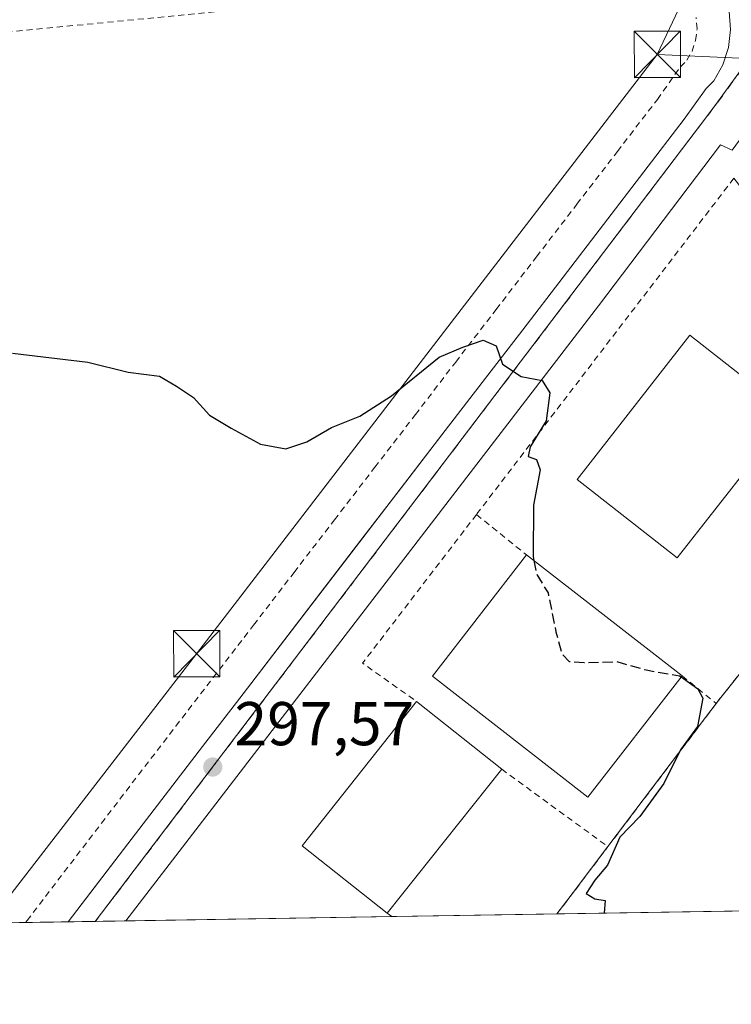
# Model space of a CAD drawing. Units: metres. Extents: x 612002 to 615512, y 4657606 to 4659980.
# Drawn here: x 612861 to 612977, y 4657612 to 4657771 of the extents above; entities that cross this region are included whole.
import ezdxf

# ---------------------------------------------------------------- set-up
doc = ezdxf.new("R2010")
doc.units = ezdxf.units.M
doc.header["$MEASUREMENT"] = 0
for name, pattern in [('DGN Style 2', [1.6480167562047852, 0.988810053722871, -0.6592067024819142]), ('DGN Style 3', [2.307223458686699, 1.648016756204785, -0.6592067024819142]), ('DGN Style 4', [2.6384748266838614, 1.318413404963828, -0.6592067024819142, 0.001648016756204785, -0.6592067024819142])]:
    doc.linetypes.add(name, pattern=pattern)
for name, color, linetype, lineweight in [('Alambrada', 7, 'DGN Style 2', 0), ('Comarca CxS', 21, 'Continuous', 0), ('Comunidad Autónoma CxS', 142, 'Continuous', 0), ('Cultivos herbáceos CxS', 92, 'Continuous', 0), ('Curva de nivel maestra', 30, 'Continuous', 30), ('Curva de nivel maestra oculto', 30, 'DGN Style 3', 30), ('Edificación industrial Cxs', 135, 'Continuous', 13), ('Elemento construido', 1, 'Continuous', 0), ('Matorral CxS', 135, 'Continuous', 0), ('Municipio CxS', 4, 'Continuous', 0), ('Núcleo urbano CxS', 7, 'Continuous', 0), ('Provincia CxS', 1, 'Continuous', 0), ('Punto de cota en terreno', 7, 'Continuous', 0), ('Recinto industrial CxS', 135, 'Continuous', 0), ('Rótulo de punto de cota en terreno', 7, 'Continuous', 0), ('Tendido', 6, 'Continuous', 0), ('Torre de tendido puntual', 7, 'Continuous', 0), ('Vía urbana Cxs', 4, 'Continuous', 0), ('Vía urbana eje', 4, 'DGN Style 4', 0)]:
    doc.layers.add(name, color=color, linetype=linetype, lineweight=lineweight)
doc.styles.add('Style-Arial', font='txt')

# ---------------------------------------------------------------- blocks, each defined once
blk = doc.blocks.new('*U20')
at = {"layer": 'Matorral CxS', "color": 135, "linetype": 'Continuous', "lineweight": 0}
blk.add_polyline3d([(613081.2669000002, 4657628.513699999, 292.6364999999932), (612948.2429000001, 4657626.3718, 298.6837999999989), (612950.4001000002, 4657629.220799999, 298.6641999999993), (612956.5099999999, 4657637.289999999, 299.1831999999995), (612972.358, 4657658.216200001, 299.4861999999994), (612974.0800000001, 4657660.49, 300.3711000000039), (612974.7999999998, 4657661.439999999, 300.7063999999955), (612979.5021000003, 4657667.360300001, 301.6852000000072)], dxfattribs=at)
blk = doc.blocks.new('5PATER')
at = {"layer": 'Cultivos herbáceos CxS', "linetype": 'Continuous', "lineweight": 0}
h = blk.add_hatch(color=51, dxfattribs=at)
edge = h.paths.add_edge_path()
edge.add_ellipse((0, 0), major_axis=(-0.1095731443231308, -0.1110710700762829), ratio=0.9994222409660322, start_angle=0, end_angle=360)
blk = doc.blocks.new('*U36')
at = {"layer": 'Vía urbana Cxs', "color": 4, "linetype": 'Continuous', "lineweight": 0}
blk.add_polyline3d([(612976.6401000004, 4657750.210100001, 301.6545999999944), (612974.7600999996, 4657751.050100001, 301.5071999999927), (612954.9600999998, 4657724.9801, 300.4835000000021), (612891.8101000005, 4657642.8301, 297.2663999999932), (612878.3143999996, 4657625.2459, 296.6404999999941), (612868.9407000003, 4657625.094900001, 296.4462000000058), (612878.6401000004, 4657637.770099999, 296.9695999999968), (612884.6801000005, 4657645.6501, 297.2424000000028), (612890.7301000003, 4657653.520099999, 297.5586000000039), (612896.7801000001, 4657661.380100001, 297.8249999999971), (612929.5701000001, 4657704.020099999, 299.473800000007), (612936.1201, 4657712.550100001, 299.8098000000027), (612942.6801000005, 4657721.0801, 300.1399999999995), (612968.8901000004, 4657755.210100001, 301.4278999999952), (612972.4301000005, 4657760.210100001, 301.6352000000043), (612973.6801000005, 4657761.460100001, 301.6931999999942), (612975.1401000004, 4657764.020099999, 301.8438000000024), (612976.0601000005, 4657766.8101, 301.9830999999977), (612976.4101, 4657769.7301, 302.1738999999943), (612976.1801000005, 4657772.6601, 302.3724999999977)], dxfattribs=at)
blk = doc.blocks.new('5TTEND')
at = {"layer": 'Recinto industrial CxS', "color": 7, "linetype": 'Continuous', "lineweight": 0}
for p, q in [((-0.375, 0.3754), (0.375, -0.3746)), ((0.3720000000000001, 0.3784000000000001), (-0.3720000000000001, -0.3776))]:
    blk.add_line(p, q, dxfattribs=at)
at = {"layer": 'Recinto industrial CxS', "color": 7, "linetype": 'Continuous', "lineweight": 0, "flags": 128}
blk.add_lwpolyline([(-0.375, -0.3746), (0.375, -0.3746), (0.375, 0.3754), (-0.375, 0.3754), (-0.3720000000000001, -0.3776)], dxfattribs=at)

msp = doc.modelspace()

# ---------------------------------------------------------------- linework, layer by layer
at = {"layer": 'Alambrada', "color": 7, "linetype": 'DGN Style 2', "lineweight": 0, "extrusion": (-0.2268890140809073, 0.1419895501785623, 0.9635145784727304), "elevation": 522563.6266374827, "flags": 128}
msp.add_lwpolyline([(-4273432.89793123, -1880019.896441124), (-4273402.670413093, -1880022.877134365), (-4273402.048075828, -1880011.759873386)], dxfattribs=at)
at = {"layer": 'Alambrada', "color": 7, "linetype": 'DGN Style 2', "lineweight": 0, "extrusion": (-0.2202007858065682, 0.1774591099664352, 0.9591766668451076), "elevation": 691868.0325483659, "flags": 128}
msp.add_lwpolyline([(-4011201.600769565, -2345497.096894657), (-4011201.600769565, -2345486.197610746)], dxfattribs=at)
at = {"layer": 'Alambrada', "color": 7, "linetype": 'DGN Style 2', "lineweight": 0, "extrusion": (0.2329964814554309, -0.1891779749874793, 0.9538995405224944), "elevation": -738018.4594228808, "flags": 128}
msp.add_lwpolyline([(4002250.265063495, 2346677.475030798), (4002250.265063495, 2346670.007502596)], dxfattribs=at)
at = {"layer": 'Alambrada', "color": 7, "linetype": 'DGN Style 2', "lineweight": 0, "extrusion": (-0.03074585708767328, -0.04059783064308183, 0.9987024123426459), "elevation": -207636.3047432278, "flags": 128}
msp.add_lwpolyline([(-2323323.409268989, 4077817.315140205), (-2323323.409268989, 4077788.175010555)], dxfattribs=at)
at = {"layer": 'Alambrada', "color": 7, "linetype": 'DGN Style 2', "lineweight": 0, "extrusion": (0.07901840224237779, -0.05760134254620771, 0.995207605197999), "elevation": -219552.8267023462, "flags": 128}
msp.add_lwpolyline([(4124844.705129746, 2237599.046588509), (4124844.705129746, 2237577.621940905)], dxfattribs=at)
at = {"layer": 'Alambrada', "color": 7, "linetype": 'DGN Style 2', "lineweight": 0, "extrusion": (-0.03340450484943897, -0.04411602401559774, 0.9984677838973169), "elevation": -225652.4792140242, "flags": 128}
msp.add_lwpolyline([(-2322983.579512908, 4077010.82964937), (-2322983.579512908, 4077024.545829785)], dxfattribs=at)
at = {"layer": 'Alambrada', "color": 7, "linetype": 'DGN Style 2', "lineweight": 0, "extrusion": (0.1837963891416982, -0.1377325148458665, 0.9732669940425941), "elevation": -528560.7078718693, "flags": 128}
msp.add_lwpolyline([(4094774.486642413, 2241116.194542821), (4094774.486642413, 2241115.269329002)], dxfattribs=at)
at = {"layer": 'Alambrada', "color": 7, "linetype": 'DGN Style 2', "lineweight": 0}
for points in [[(612961.5900999998, 4657779.360099999, 302.6907999999967), (612821.2901, 4657765.640100001, 301.1872000000003), (612815.4401000004, 4657764.840100001, 301.1349999999948), (612809.9600999998, 4657763.4001, 301.1227000000072), (612804.7100999998, 4657761.290100001, 301.0515000000014), (612799.7600999996, 4657758.540100001, 300.963699999993), (612795.1901000004, 4657755.190099999, 300.8546999999962), (612791.0601000005, 4657751.3101, 300.7029000000039), (612787.4600999998, 4657746.950099999, 300.516300000003), (612784.4301000005, 4657742.170100001, 300.3531999999978), (612782.0000999998, 4657737.050100001, 300.0506000000024), (612780.2401000002, 4657731.6601, 299.8362000000052), (612779.1401000004, 4657726.040100001, 299.6098999999958), (612769.5478999997, 4657623.494700001, 296.6235000000015)], [(612961.5900999998, 4657779.360099999, 302.6907999999967), (612821.2901, 4657765.640100001, 301.1872000000003), (612815.4401000004, 4657764.840100001, 301.1349999999948), (612809.9600999998, 4657763.4001, 301.1227000000072), (612804.7100999998, 4657761.290100001, 301.0515000000014), (612799.7600999996, 4657758.540100001, 300.963699999993), (612795.1901000004, 4657755.190099999, 300.8546999999962), (612791.0601000005, 4657751.3101, 300.7029000000039), (612787.4600999998, 4657746.950099999, 300.516300000003), (612784.4301000005, 4657742.170100001, 300.3531999999978), (612782.0000999998, 4657737.050100001, 300.0506000000024), (612780.2401000002, 4657731.6601, 299.8362000000052), (612779.1401000004, 4657726.040100001, 299.6098999999958), (612769.5478999997, 4657623.494700001, 296.6235000000015)], [(612862.0376000004, 4657624.9838, 296.4437000000034), (612862.2801000001, 4657625.300100001, 296.4521999999997), (612868.3101000005, 4657633.1801, 296.7442000000011), (612874.3400999998, 4657641.0701, 297.0102000000043), (612880.3800999997, 4657648.950099999, 297.3313999999955), (612886.4301000005, 4657656.8201, 297.6033000000025), (612892.4801000003, 4657664.690099999, 298.6025999999983), (612899.0401, 4657673.210100001, 298.3175999999949), (612905.6001000004, 4657681.7401, 298.7494000000006), (612912.1501000002, 4657690.2601, 298.9343999999983), (612918.7100999998, 4657698.790100001, 299.2897999999986), (612925.2701000003, 4657707.3201, 299.6717999999965), (612931.8201000001, 4657715.850099999, 300.0197000000044), (612938.3800999997, 4657724.380100001, 300.3706999999995), (612944.9301000005, 4657732.9101, 300.6986999999936), (612951.4801000003, 4657741.440099999, 301), (612958.0401, 4657749.9801, 301.3427999999985), (612964.5301000001, 4657758.4301, 301.9888000000064), (612968.2701000003, 4657763.720100001, 303.5139000000054), (612969.3300999999, 4657764.780099999, 303.2410999999993), (612970.1601, 4657766.2301, 303.0650000000023), (612970.7401000002, 4657767.9901, 302.8834000000061), (612970.9600999998, 4657769.840100001, 302.633799999996), (612970.8201000001, 4657771.690099999, 302.5081000000064)], [(612862.0376000004, 4657624.9838, 296.4437000000034), (612862.2801000001, 4657625.300100001, 296.4521999999997), (612868.3101000005, 4657633.1801, 296.7442000000011), (612874.3400999998, 4657641.0701, 297.0102000000043), (612880.3800999997, 4657648.950099999, 297.3313999999955), (612886.4301000005, 4657656.8201, 297.6033000000025), (612892.4801000003, 4657664.690099999, 298.6025999999983), (612899.0401, 4657673.210100001, 298.3175999999949), (612905.6001000004, 4657681.7401, 298.7494000000006), (612912.1501000002, 4657690.2601, 298.9343999999983), (612918.7100999998, 4657698.790100001, 299.2897999999986), (612925.2701000003, 4657707.3201, 299.6717999999965), (612931.8201000001, 4657715.850099999, 300.0197000000044), (612938.3800999997, 4657724.380100001, 300.3706999999995), (612944.9301000005, 4657732.9101, 300.6986999999936), (612951.4801000003, 4657741.440099999, 301), (612958.0401, 4657749.9801, 301.3427999999985), (612964.5301000001, 4657758.4301, 301.9888000000064), (612968.2701000003, 4657763.720100001, 303.5139000000054), (612969.3300999999, 4657764.780099999, 303.2410999999993), (612970.1601, 4657766.2301, 303.0650000000023), (612970.7401000002, 4657767.9901, 302.8834000000061), (612970.9600999998, 4657769.840100001, 302.633799999996), (612970.8201000001, 4657771.690099999, 302.5081000000064)], [(612974.0800999999, 4657660.4901, 301.4116000000067), (612974.8000999996, 4657661.440099999, 301.569399999993), (613001.5500999996, 4657695.120100001, 302.8766000000033), (612981.0000999998, 4657740.420100001, 302.2477000000072), (612976.9401000004, 4657745.640100001, 301.8359000000055), (612935.1801000005, 4657691.130100001, 299.3383999999933)]]:
    msp.add_polyline3d(points, dxfattribs=at)
at = {"layer": 'Comarca CxS', "color": 21, "linetype": 'Continuous', "lineweight": 0, "flags": 128}
msp.add_lwpolyline([(615486.3900008507, 4657667.239983437), (612038.9000008265, 4657611.729983436), (612002.2800008253, 4659924.799983412), (615442.0767999995, 4659980.194300001), (615448.6400008528, 4659980.299983414), (615449.2482269405, 4659943.031268378), (615449.3574999997, 4659936.3337)], close=True, dxfattribs=at)
at = {"layer": 'Comunidad Autónoma CxS', "color": 142, "linetype": 'Continuous', "lineweight": 0, "flags": 128}
msp.add_lwpolyline([(615486.3900008507, 4657667.239983437), (612038.9000008265, 4657611.729983436), (612002.2800008253, 4659924.799983412), (615442.0767999995, 4659980.194300001), (615448.6400008528, 4659980.299983414), (615449.2482269405, 4659943.031268378), (615449.3574999997, 4659936.3337)], close=True, dxfattribs=at)
at = {"layer": 'Curva de nivel maestra', "color": 30, "linetype": 'Continuous', "lineweight": 30, "elevation": 300, "flags": 128}
for points in [[(612859.9400000004, 4657717.270099999), (612872.1600000003, 4657715.8201), (612878.6699999999, 4657714.190099999), (612883.7699999996, 4657713.5601), (612886.5499999998, 4657711.920100001), (612889.2599999999, 4657710.090100001), (612891.8799999999, 4657707.220100001), (612895.3700000001, 4657705.140100001), (612900.1600000003, 4657702.5101), (612904.2400000002, 4657701.780099999), (612907.6699999999, 4657702.9301), (612911.6799999997, 4657705.2601), (612916.2400000002, 4657707.090100001), (612921.3799999999, 4657710.360099999), (612929.1100000005, 4657716.6601), (612932.9800000006, 4657718.2401), (612936.2800000003, 4657719.380100001), (612938.3799999999, 4657718.460100001), (612939.4000000004, 4657715.5001), (612942.4299999997, 4657713.5001), (612945.8300000001, 4657712.870100001), (612947.0899999999, 4657710.880100001), (612946.4699999997, 4657706.290100001), (612943.9100000003, 4657702.090100001), (612943.5499999998, 4657700.520099999), (612944.9500000002, 4657700.0701), (612945.54, 4657698.380100001), (612944.4199999999, 4657692.6501), (612944.3600000005, 4657684.350099999), (612944.5007999997, 4657683.6533)], [(612968.4084000001, 4657664.797900001), (612971.0899999999, 4657662.850099999), (612971.9000000004, 4657661.370100001), (612971.0300000003, 4657656.790100001), (612968.2599999999, 4657653.0001), (612965.5700000003, 4657647.5101), (612961.7100000001, 4657642.1801), (612958.4500000002, 4657638.840100001), (612956.4199999999, 4657634.270099999), (612954.3799999999, 4657631.880100001), (612952.9800000006, 4657629.710100001), (612954.4000000004, 4657628.840100001), (612956.0599999996, 4657628.540100001), (612955.9266999997, 4657626.495800001)]]:
    msp.add_lwpolyline(points, dxfattribs=at)
at = {"layer": 'Curva de nivel maestra oculto', "color": 30, "linetype": 'DGN Style 3', "lineweight": 30, "elevation": 300, "flags": 128}
msp.add_lwpolyline([(612944.5007999997, 4657683.6533), (612944.9600000001, 4657681.380100001), (612946.79, 4657678.450099999), (612948.0700000003, 4657672.090100001), (612949.0700000003, 4657668.530099999), (612950.2000000002, 4657667.3201), (612952.6299999999, 4657667.140100001), (612957.9500000002, 4657667.280099999), (612962.7000000002, 4657665.9301), (612968.1299999999, 4657665.0001), (612968.4084000001, 4657664.797900001)], dxfattribs=at)
at = {"layer": 'Edificación industrial Cxs', "color": 135, "linetype": 'Continuous', "lineweight": 13, "extrusion": (-0.03044166104923588, 0.02363662861537066, 0.9992570315290569), "elevation": 91735.14370899918, "flags": 128}
msp.add_lwpolyline([(-4054819.996019974, -2370600.055459892), (-4054819.996019974, -2370568.089246104)], dxfattribs=at)
at = {"layer": 'Edificación industrial Cxs', "color": 135, "linetype": 'Continuous', "lineweight": 13, "extrusion": (0.003683361158183071, -0.005555973065677571, 0.9999777817601109), "elevation": -23318.70273210274, "flags": 128}
msp.add_lwpolyline([(612915.4421922525, 4657568.809435982), (612901.6218741991, 4657579.769605146), (612920.1915216931, 4657603.149966012)], dxfattribs=at)
at = {"layer": 'Edificación industrial Cxs', "color": 135, "linetype": 'Continuous', "lineweight": 13, "extrusion": (-0.0224697053485601, 0.01783593832747789, 0.9995884111200606), "elevation": 69602.88874782104, "flags": 128}
msp.add_lwpolyline([(-4029136.734830376, -2414683.133573392), (-4029136.734830376, -2414665.481668651)], dxfattribs=at)
at = {"layer": 'Edificación industrial Cxs', "color": 135, "linetype": 'Continuous', "lineweight": 13, "extrusion": (-0.01416243823207462, -0.01782316539944424, 0.9997408464789597), "elevation": -91392.83401567774, "flags": 128}
msp.add_lwpolyline([(-2417722.112353767, 4026867.754939306), (-2417722.112353767, 4026837.897548394)], dxfattribs=at)
at = {"layer": 'Edificación industrial Cxs', "color": 135, "linetype": 'Continuous', "lineweight": 13}
for points in [[(612986.0701000001, 4657707.460100001, 305.0234000000055), (612967.7600999996, 4657684.100099999, 303.9679999999935), (612951.5301000001, 4657696.8101, 302.555600000007), (612969.8201000001, 4657720.190099999, 303.5656000000017), (612986.0701000001, 4657707.460100001, 305.0234000000055)], [(612968.5500999996, 4657664.9801, 303.6527999999962), (612953.2701000003, 4657645.3101, 302.1760000000068), (612928.0401, 4657664.9001, 301.2915999999968), (612943.3201000001, 4657684.5701, 302.4208000000072)]]:
    msp.add_polyline3d(points, dxfattribs=at)
for points in [[(612986.0701000001, 4657707.460100001, 305.0234000000055), (612967.7600999996, 4657684.100099999, 305.0234000000055), (612951.5301000001, 4657696.8101, 305.0234000000055), (612969.8201000001, 4657720.190099999, 305.0234000000055)], [(612968.5500999996, 4657664.9801, 303.6527999999962), (612953.2701000003, 4657645.3101, 303.6527999999962), (612928.0401, 4657664.9001, 303.6527999999962), (612943.3201000001, 4657684.5701, 303.6527999999962)], [(612939.2801000001, 4657649.850099999, 302.0225999999966), (612920.7100999998, 4657626.4801, 302.0225999999966), (612906.8901000004, 4657637.440099999, 302.0225999999966), (612925.4600999998, 4657660.8201, 302.0225999999966)]]:
    msp.add_3dface(points, dxfattribs=at)
at = {"layer": 'Elemento construido', "color": 1, "linetype": 'Continuous', "lineweight": 0}
for points in [[(612868.9406000003, 4657625.094900001, 296.4462000000058), (612872.6101000002, 4657629.890100001, 296.6545000000042), (612878.6401000004, 4657637.770099999, 296.9695999999968), (612884.6801000005, 4657645.6501, 297.2424000000028), (612890.7301000003, 4657653.520099999, 297.5586000000039), (612896.7801000001, 4657661.380100001, 297.8249999999971), (612903.3400999998, 4657669.9101, 298.1546999999992), (612909.9001000002, 4657678.440099999, 298.501099999994), (612916.4501, 4657686.960100001, 298.7888999999996), (612923.0100999996, 4657695.4901, 299.1168999999936), (612929.5701000001, 4657704.020099999, 299.473800000007), (612936.1201, 4657712.550100001, 299.8098000000027), (612942.6801000005, 4657721.0801, 300.1399999999995), (612949.2301000003, 4657729.610099999, 300.4691000000021), (612955.7801000001, 4657738.140100001, 300.7902000000031), (612962.3400999998, 4657746.6801, 301.0941000000021), (612968.8901000004, 4657755.210100001, 301.4278999999952), (612972.4301000005, 4657760.210100001, 301.6352000000043), (612973.6801000005, 4657761.460100001, 301.6931999999942), (612975.1401000004, 4657764.020099999, 301.8438000000024), (612976.0601000005, 4657766.8101, 301.9830999999977), (612976.4101, 4657769.7301, 302.1738999999943), (612976.1801000005, 4657772.6601, 302.3724999999977)], [(612868.9406000003, 4657625.094900001, 296.4462000000058), (612872.6101000002, 4657629.890100001, 296.6545000000042), (612878.6401000004, 4657637.770099999, 296.9695999999968), (612884.6801000005, 4657645.6501, 297.2424000000028), (612890.7301000003, 4657653.520099999, 297.5586000000039), (612896.7801000001, 4657661.380100001, 297.8249999999971), (612903.3400999998, 4657669.9101, 298.1546999999992), (612909.9001000002, 4657678.440099999, 298.501099999994), (612916.4501, 4657686.960100001, 298.7888999999996), (612923.0100999996, 4657695.4901, 299.1168999999936), (612929.5701000001, 4657704.020099999, 299.473800000007), (612936.1201, 4657712.550100001, 299.8098000000027), (612942.6801000005, 4657721.0801, 300.1399999999995), (612949.2301000003, 4657729.610099999, 300.4691000000021), (612955.7801000001, 4657738.140100001, 300.7902000000031), (612962.3400999998, 4657746.6801, 301.0941000000021), (612968.8901000004, 4657755.210100001, 301.4278999999952), (612972.4301000005, 4657760.210100001, 301.6352000000043), (612973.6801000005, 4657761.460100001, 301.6931999999942), (612975.1401000004, 4657764.020099999, 301.8438000000024), (612976.0601000005, 4657766.8101, 301.9830999999977), (612976.4101, 4657769.7301, 302.1738999999943), (612976.1801000005, 4657772.6601, 302.3724999999977)], [(613001.6501000002, 4657771.9001, 302.4830999999977), (612998.9901000002, 4657770.440099999, 302.5010000000038), (612996.3901000004, 4657768.860099999, 302.4388000000035), (612993.8601000002, 4657767.1801, 302.3340999999928), (612991.4001000002, 4657765.4001, 302.2547999999952), (612989.0301000001, 4657763.5101, 302.1521000000066), (612986.7301000003, 4657761.520099999, 302.0528999999952), (612984.5301000001, 4657759.4301, 301.9689000000071), (612982.4101, 4657757.2501, 301.8372999999993), (612980.3901000004, 4657754.9901, 301.9569000000047), (612978.4600999998, 4657752.640100001, 301.7596999999951), (612976.6401000004, 4657750.210100001, 301.6545999999944), (612974.7600999996, 4657751.050100001, 301.5071999999927), (612954.9600999998, 4657724.9801, 300.4835000000021), (612891.8101000005, 4657642.8301, 297.2663999999932), (612878.3145000003, 4657625.2459, 296.6404999999941)]]:
    msp.add_polyline3d(points, dxfattribs=at)
at = {"layer": 'Matorral CxS', "color": 135, "linetype": 'Continuous', "lineweight": 0, "extrusion": (-0.05228094916034287, -0.0008418001561522574, 0.9986320612354637), "elevation": -35668.03131320486, "flags": 128}
msp.add_lwpolyline([(-4647154.638343502, 686986.2373898426), (-4647154.638343502, 686928.3920742945)], dxfattribs=at)
at = {"layer": 'Matorral CxS', "color": 135, "linetype": 'Continuous', "lineweight": 0}
msp.add_polyline3d([(612979.5021000003, 4657667.360300001, 301.6852000000072), (612974.7999999998, 4657661.439999999, 300.7063999999955), (612974.0800000001, 4657660.49, 300.3711000000039), (612972.358, 4657658.216200001, 299.4861999999994), (612956.5099999999, 4657637.289999999, 299.1831999999995), (612950.4001000002, 4657629.220799999, 298.6641999999993), (612948.2429999998, 4657626.371900001, 298.6837999999989)], dxfattribs=at)
at = {"layer": 'Municipio CxS', "color": 4, "linetype": 'Continuous', "lineweight": 0, "flags": 128}
msp.add_lwpolyline([(615486.3900008507, 4657667.239983437), (612038.9000008265, 4657611.729983436), (612002.2800008253, 4659924.799983412), (615442.0767999995, 4659980.194300001), (615448.6400008528, 4659980.299983414), (615449.2482269405, 4659943.031268378), (615449.3574999997, 4659936.3337)], close=True, dxfattribs=at)
at = {"layer": 'Núcleo urbano CxS', "color": 7, "linetype": 'Continuous', "lineweight": 0, "extrusion": (-0.04435510763697413, -0.0007141489077644821, 0.9990155726603315), "elevation": -30214.15452947916, "flags": 128}
msp.add_lwpolyline([(-4647155.158425503, 687159.5196989159), (-4647155.158425503, 687116.3555187217)], dxfattribs=at)
at = {"layer": 'Núcleo urbano CxS', "color": 7, "linetype": 'Continuous', "lineweight": 0, "extrusion": (-0.004097768359710073, -6.597742841859965e-05, 0.9999916019354609), "elevation": -2520.336834807351, "flags": 128}
msp.add_lwpolyline([(612944.320592202, 4657626.215652029), (612917.5080669699, 4657625.783952028)], dxfattribs=at)
at = {"layer": 'Núcleo urbano CxS', "color": 7, "linetype": 'Continuous', "lineweight": 0, "extrusion": (0.0009090534090091817, 1.463688251022865e-05, 0.9999995867037452), "elevation": 921.7242117759633, "flags": 128}
msp.add_lwpolyline([(612861.5150041805, 4657624.970807752), (612769.0251659442, 4657623.481607752)], dxfattribs=at)
at = {"layer": 'Núcleo urbano CxS', "color": 7, "linetype": 'Continuous', "lineweight": 0, "extrusion": (-0.003200707457430049, -5.15143785075052e-05, 0.9999948763958947), "elevation": -1905.101369577729, "flags": 128}
msp.add_lwpolyline([(612866.7501618969, 4657625.002939929), (612859.8472265197, 4657624.891839928)], dxfattribs=at)
at = {"layer": 'Núcleo urbano CxS', "color": 7, "linetype": 'Continuous', "lineweight": 0, "extrusion": (-0.02243032940208065, -0.0003612289200263488, 0.9997483432527317), "elevation": -15132.94670427163, "flags": 128}
msp.add_lwpolyline([(-4647152.564979189, 687626.3807097742), (-4647152.564979189, 687621.9765305659)], dxfattribs=at)
at = {"layer": 'Núcleo urbano CxS', "color": 7, "linetype": 'Continuous', "lineweight": 0, "extrusion": (-0.02179638389029503, -0.000339508579378763, 0.9997623729583104), "elevation": -14643.24903343207, "flags": 128}
msp.add_lwpolyline([(-4647515.059078753, 685182.7512533583), (-4647515.059078753, 685182.7191418344)], dxfattribs=at)
at = {"layer": 'Núcleo urbano CxS', "color": 7, "linetype": 'Continuous', "lineweight": 0, "extrusion": (-0.02238041438685081, -0.0003606747820142016, 0.9997494620981671), "elevation": -15099.77384184198, "flags": 128}
msp.add_lwpolyline([(-4647144.892364698, 687683.9345474412), (-4647144.892364698, 687678.9933681267)], dxfattribs=at)
at = {"layer": 'Núcleo urbano CxS', "color": 7, "linetype": 'Continuous', "lineweight": 0}
msp.add_polyline3d([(612873.3431000002, 4657625.1658, 296.5478000000003), (612754.7059000004, 4657623.2556, 296.5299999999988), (612767.5969000002, 4657745.8577, 300.0313000000024), (612770.4720999999, 4657773.185900001, 301.4615999999951), (612986.5595000006, 4657792.523700001, 303.266300000003), (612982.3454999998, 4657769.042099999, 302.171199999997), (612974.2887000004, 4657757.9619, 301.5881999999983), (612972.5438999999, 4657755.668500001, 301.4879999999976)], close=True, dxfattribs=at)
for points in [[(612986.5595000006, 4657792.523700001, 303.266300000003), (612982.3454999998, 4657769.042099999, 302.171199999997), (612974.2887000004, 4657757.9619, 301.5881999999983), (612972.5438999999, 4657755.668500001, 301.4879999999976), (612873.3432, 4657625.165899999, 296.5478000000003)], [(612979.5021000003, 4657667.360300001, 301.6852000000072), (612974.7999999998, 4657661.439999999, 300.7063999999955), (612974.0800000001, 4657660.49, 300.3711000000039), (612972.358, 4657658.216200001, 299.4861999999994), (612956.5099999999, 4657637.289999999, 299.1831999999995), (612950.4001000002, 4657629.220799999, 298.6641999999993), (612948.2429000001, 4657626.3718, 298.6837999999989), (612873.3431000002, 4657625.1658, 296.5478000000003), (612972.5438999999, 4657755.668500001, 301.4879999999976), (612974.2887000004, 4657757.9619, 301.5881999999983), (612982.3454999998, 4657769.042099999, 302.171199999997)], [(612979.5021000003, 4657667.360300001, 301.6852000000072), (612974.7999999998, 4657661.439999999, 300.7063999999955), (612974.0800000001, 4657660.49, 300.3711000000039), (612972.358, 4657658.216200001, 299.4861999999994), (612956.5099999999, 4657637.289999999, 299.1831999999995), (612950.4001000002, 4657629.220799999, 298.6641999999993), (612948.2429999998, 4657626.371900001, 298.6837999999989)]]:
    msp.add_polyline3d(points, dxfattribs=at)
at = {"layer": 'Provincia CxS', "color": 1, "linetype": 'Continuous', "lineweight": 0, "flags": 128}
msp.add_lwpolyline([(615486.3900008507, 4657667.239983437), (612038.9000008265, 4657611.729983436), (612002.2800008253, 4659924.799983412), (615442.0767999995, 4659980.194300001), (615448.6400008528, 4659980.299983414), (615449.2482269405, 4659943.031268378), (615449.3574999997, 4659936.3337)], close=True, dxfattribs=at)
at = {"layer": 'Recinto industrial CxS', "color": 135, "linetype": 'Continuous', "lineweight": 0, "extrusion": (-0.7971878587813522, 0.603731328948033, 1.607000180446093e-05), "elevation": 2323320.067917117, "flags": 128}
msp.add_lwpolyline([(-4083102.049550013, 264.0758423503364), (-4083099.197138819, 263.2953423502277), (-4083072.947232236, 262.5918423501336)], dxfattribs=at)
at = {"layer": 'Recinto industrial CxS', "color": 135, "linetype": 'Continuous', "lineweight": 0, "extrusion": (-0.7972917284060156, 0.6035921838819268, 0.001541224187009869), "elevation": 2322608.770541682, "flags": 128}
msp.add_lwpolyline([(-4083476.293758538, -3279.737109420253), (-4083466.172212129, -3280.312010103048), (-4083462.598654691, -3280.49601032159)], dxfattribs=at)
at = {"layer": 'Recinto industrial CxS', "color": 135, "linetype": 'Continuous', "lineweight": 0, "extrusion": (-0.1035481017486006, -0.001667194516996385, 0.9946230497463369), "elevation": -70932.50786275703, "flags": 128}
msp.add_lwpolyline([(-4647155.184102547, 684156.0077791975), (-4647155.184102546, 684112.6528738454)], dxfattribs=at)
at = {"layer": 'Recinto industrial CxS', "color": 135, "linetype": 'Continuous', "lineweight": 0, "extrusion": (0.07295055043016112, 0.001174568020408824, 0.997334867324863), "elevation": 50483.9820678064, "flags": 128}
msp.add_lwpolyline([(4647155.044714526, -685995.9294353323), (4647155.044714526, -685969.0421018722)], dxfattribs=at)
at = {"layer": 'Recinto industrial CxS', "color": 135, "linetype": 'Continuous', "lineweight": 0, "extrusion": (0.001943490627113299, 3.129259918819647e-05, 0.9999981109306935), "elevation": 1633.2839577678, "flags": 128}
msp.add_lwpolyline([(612860.3041256478, 4657624.934970734), (612767.8141508821, 4657623.445770735)], dxfattribs=at)
at = {"layer": 'Recinto industrial CxS', "color": 135, "linetype": 'Continuous', "lineweight": 0, "extrusion": (-0.000362067568840452, -5.827279074409023e-06, 0.999999934436557), "elevation": 47.40493193494692, "flags": 128}
msp.add_lwpolyline([(612869.0078621629, 4657625.095255321), (612862.1048617102, 4657624.98415532)], dxfattribs=at)
at = {"layer": 'Recinto industrial CxS', "color": 135, "linetype": 'Continuous', "lineweight": 0, "extrusion": (-0.02474584409489867, -0.0003984244956252586, 0.999693695317697), "elevation": -16725.31578927409, "flags": 128}
msp.add_lwpolyline([(-4647155.193521336, 687571.7584278885), (-4647155.193521335, 687567.3218942009)], dxfattribs=at)
at = {"layer": 'Recinto industrial CxS', "color": 135, "linetype": 'Continuous', "lineweight": 0, "extrusion": (-0.01710108968610619, -0.0002756006464500615, 0.9998537276901214), "elevation": -11467.93444191741, "flags": 128}
msp.add_lwpolyline([(-4647144.66798913, 687755.602583359), (-4647144.667989129, 687750.6620193174)], dxfattribs=at)
at = {"layer": 'Recinto industrial CxS', "color": 135, "linetype": 'Continuous', "lineweight": 0}
for points in [[(612976.9401000004, 4657745.640100001, 301.8359000000055), (612981.0000999998, 4657740.420100001, 302.2477000000072), (612985.0575000001, 4657731.476, 302.3760000000038), (612993.9589999998, 4657711.853700001, 302.499100000001), (612996.3984000003, 4657706.476399999, 302.7489999999962), (613001.5500999996, 4657695.120100001, 302.8766000000033), (613000.3724999996, 4657693.637399999, 302.6398000000045), (612979.5021000003, 4657667.360300001, 302.0424999999959), (612974.8000999996, 4657661.440099999, 301.569399999993), (612974.0800999999, 4657660.4901, 301.4116000000067)], [(612979.5021000003, 4657667.360300001, 302.0424999999959), (612974.7999999998, 4657661.439999999, 301.569399999993), (612974.0800000001, 4657660.49, 301.4116000000067), (612972.358, 4657658.216200001, 300.6310999999987), (612956.5099999999, 4657637.289999999, 299.9275999999954), (612950.4001000002, 4657629.220799999, 299.3527000000031), (612948.2429000001, 4657626.3718, 299.1686999999947), (612514.5909000002, 4657619.3895, 297.9936000000016)]]:
    msp.add_polyline3d(points, dxfattribs=at)
at = {"layer": 'Tendido', "color": 6, "linetype": 'Continuous', "lineweight": 0, "extrusion": (0.00145847298361546, -0.001117899035916489, 0.9999983115777256), "elevation": -4009.610682214532, "flags": 128}
msp.add_lwpolyline([(612938.3856099714, 4657801.928084464), (613002.0915573401, 4657753.098453952)], dxfattribs=at)
at = {"layer": 'Tendido', "color": 6, "linetype": 'Continuous', "lineweight": 0, "extrusion": (-0.7492705209534704, 0.5567767811278896, 0.3585990831373962), "elevation": 2134168.754494105, "flags": 128}
msp.add_lwpolyline([(-4103994.862539808, -819519.3996660555), (-4104050.061322186, -819516.3942830502), (-4104172.628282985, -819510.7458127203)], dxfattribs=at)
at = {"layer": 'Tendido', "color": 6, "linetype": 'Continuous', "lineweight": 0}
for points in [[(612964.5199999996, 4657765.720000001, 304.5041000000056), (613082.5099999999, 4658014.558800001, 313.4309000000067), (613075.9731000002, 4658178.6656, 319.8727999999974), (613186.0131999999, 4658278.9934, 333.6272999999928)], [(612964.5199999996, 4657765.720000001, 304.5041000000056), (613060.7687999997, 4657761.447799999, 301.7548999999999), (613155.79, 4657757.230000001, 297.4033999999957), (613172.0448000003, 4657706.447100001, 292.5084000000061), (613208.6988000004, 4657647.933700001, 287.3747000000003), (613218.6014, 4657647.2382, 291.1517000000022)]]:
    msp.add_polyline3d(points, dxfattribs=at)
at = {"layer": 'Vía urbana Cxs', "color": 4, "linetype": 'Continuous', "lineweight": 0, "extrusion": (-0.02071816004042426, -0.0003337432134735999, 0.9997853001819976), "elevation": -13955.58501050028, "flags": 128}
msp.add_lwpolyline([(-4647149.647626603, 687675.9715417754), (-4647149.647626603, 687666.5945123987)], dxfattribs=at)
at = {"layer": 'Vía urbana Cxs', "color": 4, "linetype": 'Continuous', "lineweight": 0}
for points in [[(612868.9407000003, 4657625.094900001, 296.4462000000058), (612872.6101000002, 4657629.890100001, 296.6545000000042), (612878.6401000004, 4657637.770099999, 296.9695999999968), (612884.6801000005, 4657645.6501, 297.2424000000028), (612890.7301000003, 4657653.520099999, 297.5586000000039), (612896.7801000001, 4657661.380100001, 297.8249999999971), (612903.3399999999, 4657669.9102, 298.1546999999992), (612909.8997999998, 4657678.440300001, 298.501099999994), (612916.4504000006, 4657686.959899999, 298.7888999999996), (612923.0103000002, 4657695.49, 299.1168999999936), (612929.5701000001, 4657704.020099999, 299.473800000007), (612936.1201, 4657712.550100001, 299.8098000000027), (612942.6801000005, 4657721.0801, 300.1399999999995), (612949.2302999999, 4657729.609999999, 300.4691000000021), (612955.7805000005, 4657738.139799999, 300.7902000000031), (612962.3399999999, 4657746.680299999, 301.0941000000021), (612968.8901000004, 4657755.210100001, 301.4278999999952), (612972.4301000005, 4657760.210100001, 301.6352000000043), (612973.6801000005, 4657761.460100001, 301.6931999999942), (612975.1401000004, 4657764.020099999, 301.8438000000024), (612976.0601000005, 4657766.8101, 301.9830999999977), (612976.4101, 4657769.7301, 302.1738999999943), (612976.1801000005, 4657772.6601, 302.3724999999977)], [(612992.1224999996, 4657765.922800001, 302.272100000002), (612991.4001000002, 4657765.4001, 302.2547999999952), (612989.0301000001, 4657763.5101, 302.1521000000066), (612986.7301000003, 4657761.520099999, 302.0528999999952), (612984.5301000001, 4657759.4301, 301.9689000000071), (612982.4101, 4657757.2501, 301.8372999999993), (612980.3901000004, 4657754.9901, 301.9569000000047), (612978.4600999998, 4657752.640100001, 301.7596999999951), (612976.6401000004, 4657750.210100001, 301.6545999999944), (612974.7600999996, 4657751.050100001, 301.5071999999927), (612954.9600999998, 4657724.9801, 300.4835000000021), (612891.8101000005, 4657642.8301, 297.2663999999932), (612878.3145000003, 4657625.2459, 296.6404999999941)]]:
    msp.add_polyline3d(points, dxfattribs=at)
at = {"layer": 'Vía urbana eje', "color": 4, "linetype": 'DGN Style 4', "lineweight": 0}
msp.add_polyline3d([(612873.3751999997, 4657625.166300001, 296.5559999999969), (612974.3501000004, 4657758.0001, 301.6039000000019), (612982.4101, 4657769.0801, 302.1837999999989), (612986.8201000001, 4657776.120100001, 302.4677999999985)], dxfattribs=at)

# ---------------------------------------------------------------- block references
at = {"layer": 'Matorral CxS', "color": 135, "linetype": 'Continuous', "lineweight": 0}
msp.add_blockref('*U20', (0, 0), dxfattribs=at)
at = {"layer": 'Punto de cota en terreno', "color": 7, "linetype": 'Continuous', "lineweight": 0, "xscale": 10, "yscale": 10, "zscale": 10}
msp.add_blockref('5PATER', (612892.4100000003, 4657650.199999999, 297.570000000007), dxfattribs=at)
at = {"layer": 'Torre de tendido puntual', "color": 7, "linetype": 'Continuous', "lineweight": 0, "xscale": 10, "yscale": 10, "zscale": 10}
for p in [(612964.5199999996, 4657765.720000001, 304.5041000000056), (612889.7896999996, 4657668.5493, 299.2312999999995)]:
    msp.add_blockref('5TTEND', p, dxfattribs=at)
at = {"layer": 'Vía urbana Cxs', "color": 4, "linetype": 'Continuous', "lineweight": 0}
msp.add_blockref('*U36', (0, 0), dxfattribs=at)

# ---------------------------------------------------------------- texts
at = {"layer": 'Rótulo de punto de cota en terreno', "color": 7, "linetype": 'Continuous', "lineweight": 0, "style": 'Style-Arial'}
msp.add_text('297,57', height=7.000000000000002, dxfattribs=at).set_placement((612895.9378000004, 4657653.727800001))

doc.saveas('drawing.dxf')
